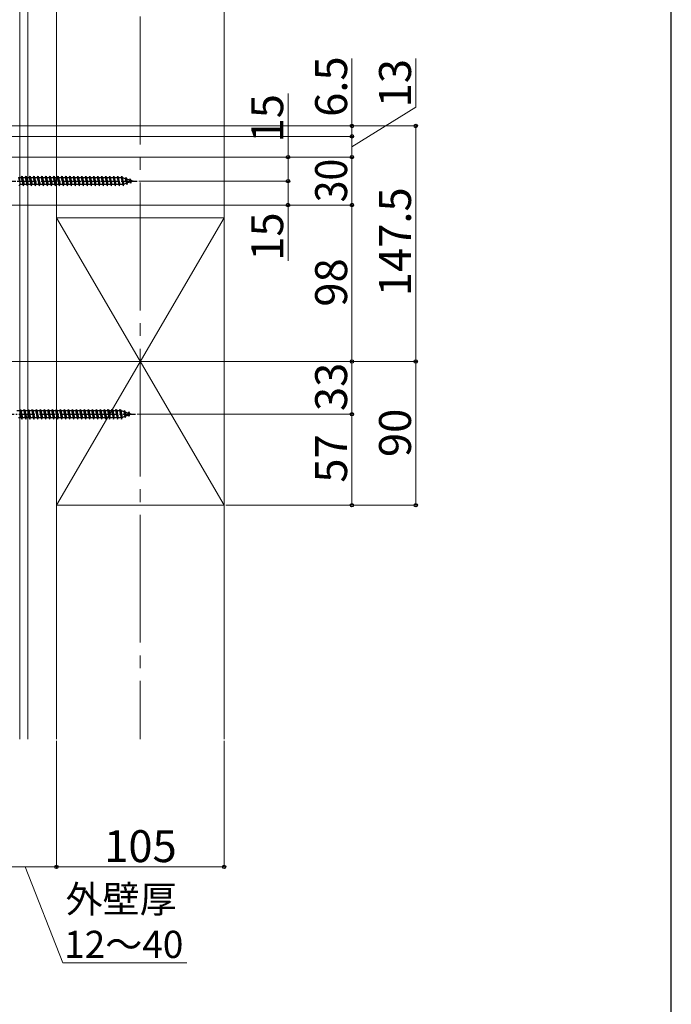
# Model space of a CAD drawing. Extents: x 175 to 1925, y 210 to 2813.
# Drawn here: x 1517 to 1925, y 1499 to 2116 of the extents above; entities that cross this region are included whole.
import ezdxf

# ---------------------------------------------------------------- set-up
doc = ezdxf.new("R2010")
doc.units = 0
doc.linetypes.add('YCENTER_1', pattern=[13, 10, -1, 1, -1])
doc.linetypes.add('YHIDDEN_1', pattern=[4, 3, -1])
for name, color, linetype, lineweight in [('YKK_12', 2, 'CONTINUOUS', 13), ('YKK_13', 4, 'CONTINUOUS', 30), ('YKK_D', 6, 'CONTINUOUS', 13), ('YKK_ZWAK', 7, 'CONTINUOUS', 30), ('YSS_K', 3, 'CONTINUOUS', 13)]:
    doc.layers.add(name, color=color, linetype=linetype, lineweight=lineweight)
doc.styles.add('text-b', font='txt')

msp = doc.modelspace()

# ---------------------------------------------------------------- linework, layer by layer
at = {"layer": 'YKK_12', "linetype": 'YCENTER_1', "ltscale": 8}
msp.add_line((1592.5, 2430), (1592.5, 1665.5), dxfattribs=at)
at = {"layer": 'YKK_13'}
for p, q in [((1516.25, 2017.25), (1518, 2017.25)), ((1516.25, 2017.25), (1517.25, 2012.75)), ((1518, 2017.25), (1518.5, 2018)), ((1518, 2017.25), (1519, 2012.75)), ((1518.5, 2018), (1518.75, 2017.25)), ((1518.5, 2018), (1519.25, 2012)), ((1518.75, 2017.25), (1520.5, 2017.25)), ((1518.75, 2017.25), (1519.75, 2012.75)), ((1520.5, 2017.25), (1521, 2018)), ((1520.5, 2017.25), (1521.5, 2012.75)), ((1521, 2018), (1521.25, 2017.25)), ((1521, 2018), (1521.75, 2012)), ((1521.25, 2017.25), (1523, 2017.25)), ((1521.25, 2017.25), (1522.25, 2012.75)), ((1523, 2017.25), (1523.5, 2018)), ((1523, 2017.25), (1524, 2012.75)), ((1523.5, 2018), (1523.75, 2017.25)), ((1523.5, 2018), (1524.25, 2012)), ((1523.75, 2017.25), (1525.5, 2017.25)), ((1523.75, 2017.25), (1524.75, 2012.75)), ((1525.5, 2017.25), (1526, 2018)), ((1525.5, 2017.25), (1526.5, 2012.75)), ((1526, 2018), (1526.25, 2017.25)), ((1526, 2018), (1526.75, 2012)), ((1526.25, 2017.25), (1528, 2017.25)), ((1526.25, 2017.25), (1527.25, 2012.75)), ((1528, 2017.25), (1528.5, 2018)), ((1528, 2017.25), (1529, 2012.75)), ((1528.5, 2018), (1528.75, 2017.25)), ((1528.5, 2018), (1529.25, 2012)), ((1528.75, 2017.25), (1530.5, 2017.25)), ((1528.75, 2017.25), (1529.75, 2012.75)), ((1530.5, 2017.25), (1531, 2018)), ((1530.5, 2017.25), (1531.5, 2012.75)), ((1531, 2018), (1531.25, 2017.25)), ((1531, 2018), (1531.75, 2012)), ((1531.25, 2017.25), (1533, 2017.25)), ((1531.25, 2017.25), (1532.25, 2012.75)), ((1533, 2017.25), (1533.5, 2018)), ((1533, 2017.25), (1534, 2012.75)), ((1533.5, 2018), (1533.75, 2017.25)), ((1533.5, 2018), (1534.25, 2012)), ((1533.75, 2017.25), (1535.5, 2017.25)), ((1533.75, 2017.25), (1534.75, 2012.75)), ((1535.5, 2017.25), (1536, 2018)), ((1535.5, 2017.25), (1536.5, 2012.75)), ((1536, 2018), (1536.75, 2012)), ((1536, 2018), (1536.25, 2017.25)), ((1536.25, 2017.25), (1538, 2017.25)), ((1536.25, 2017.25), (1537.25, 2012.75)), ((1538, 2017.25), (1538.5, 2018)), ((1538, 2017.25), (1539, 2012.75)), ((1538.5, 2018), (1538.75, 2017.25)), ((1538.5, 2018), (1539.25, 2012)), ((1538.75, 2017.25), (1540.5, 2017.25)), ((1538.75, 2017.25), (1539.75, 2012.75)), ((1540.5, 2017.25), (1541, 2018)), ((1540.5, 2017.25), (1541.5, 2012.75)), ((1541, 2018), (1541.75, 2012)), ((1541, 2018), (1541.25, 2017.25)), ((1541.25, 2017.25), (1543, 2017.25)), ((1541.25, 2017.25), (1542.25, 2012.75)), ((1543, 2017.25), (1543.5, 2018)), ((1543, 2017.25), (1544, 2012.75)), ((1543.5, 2018), (1543.75, 2017.25)), ((1543.5, 2018), (1544.25, 2012)), ((1543.75, 2017.25), (1545.5, 2017.25)), ((1543.75, 2017.25), (1544.75, 2012.75)), ((1545.5, 2017.25), (1546, 2018)), ((1545.5, 2017.25), (1546.5, 2012.75)), ((1546, 2018), (1546.75, 2012)), ((1546, 2018), (1546.25, 2017.25)), ((1546.25, 2017.25), (1548, 2017.25)), ((1546.25, 2017.25), (1547.25, 2012.75)), ((1548, 2017.25), (1548.5, 2018)), ((1548, 2017.25), (1549, 2012.75)), ((1548.5, 2018), (1548.75, 2017.25)), ((1548.5, 2018), (1549.25, 2012)), ((1548.75, 2017.25), (1550.5, 2017.25)), ((1548.75, 2017.25), (1549.75, 2012.75)), ((1550.5, 2017.25), (1551, 2018)), ((1550.5, 2017.25), (1551.5, 2012.75)), ((1551, 2018), (1551.75, 2012)), ((1551, 2018), (1551.25, 2017.25)), ((1551.25, 2017.25), (1553, 2017.25)), ((1551.25, 2017.25), (1552.25, 2012.75)), ((1553, 2017.25), (1553.5, 2018)), ((1553, 2017.25), (1554, 2012.75)), ((1553.5, 2018), (1553.75, 2017.25)), ((1553.5, 2018), (1554.25, 2012)), ((1553.75, 2017.25), (1555.5, 2017.25)), ((1553.75, 2017.25), (1554.75, 2012.75)), ((1555.5, 2017.25), (1556, 2018)), ((1555.5, 2017.25), (1556.5, 2012.75)), ((1556, 2018), (1556.75, 2012)), ((1556, 2018), (1556.25, 2017.25)), ((1556.25, 2017.25), (1558, 2017.25)), ((1556.25, 2017.25), (1557.25, 2012.75)), ((1558, 2017.25), (1558.5, 2018)), ((1558, 2017.25), (1559, 2012.75)), ((1558.5, 2018), (1558.75, 2017.25)), ((1558.5, 2018), (1559.25, 2012)), ((1558.75, 2017.25), (1560.5, 2017.25)), ((1558.75, 2017.25), (1559.75, 2012.75)), ((1560.5, 2017.25), (1561, 2018)), ((1560.5, 2017.25), (1561.5, 2012.75)), ((1561, 2018), (1561.75, 2012)), ((1561, 2018), (1561.25, 2017.25)), ((1561.25, 2017.25), (1563, 2017.25)), ((1561.25, 2017.25), (1562.25, 2012.75)), ((1563, 2017.25), (1563.5, 2018)), ((1563, 2017.25), (1564, 2012.75)), ((1563.5, 2018), (1563.75, 2017.25)), ((1563.5, 2018), (1564.25, 2012)), ((1563.75, 2017.25), (1565.5, 2017.25)), ((1563.75, 2017.25), (1564.75, 2012.75)), ((1565.5, 2017.25), (1566, 2018)), ((1565.5, 2017.25), (1566.5, 2012.75)), ((1566, 2018), (1566.75, 2012)), ((1566, 2018), (1566.25, 2017.25)), ((1566.25, 2017.25), (1568, 2017.25)), ((1566.25, 2017.25), (1567.25, 2012.75)), ((1568, 2017.25), (1568.5, 2018)), ((1568, 2017.25), (1569, 2012.75)), ((1568.5, 2018), (1568.75, 2017.25)), ((1568.5, 2018), (1569.25, 2012)), ((1568.75, 2017.25), (1570.5, 2017.25)), ((1568.75, 2017.25), (1569.75, 2012.75)), ((1570.5, 2017.25), (1571, 2018)), ((1570.5, 2017.25), (1571.5, 2012.75)), ((1571, 2018), (1571.75, 2012)), ((1571, 2018), (1571.25, 2017.25)), ((1571.25, 2017.25), (1573, 2017.25)), ((1571.25, 2017.25), (1572.25, 2012.75)), ((1573, 2017.25), (1573.5, 2018)), ((1573, 2017.25), (1574, 2012.75)), ((1573.5, 2018), (1573.75, 2017.25)), ((1573.5, 2018), (1574.25, 2012)), ((1573.75, 2017.25), (1575.5, 2017.25)), ((1573.75, 2017.25), (1574.75, 2012.75)), ((1575.5, 2017.25), (1576, 2018)), ((1575.5, 2017.25), (1576.5, 2012.75)), ((1576, 2018), (1576.25, 2017.25)), ((1576, 2018), (1576.75, 2012)), ((1576.25, 2017.25), (1577.25, 2012.75)), ((1576.25, 2017.25), (1578, 2017.25)), ((1578, 2017.25), (1578.5, 2018)), ((1578, 2017.25), (1579, 2012.75)), ((1578.5, 2018), (1578.75, 2017.25)), ((1578.5, 2018), (1579.25, 2012)), ((1578.75, 2017.25), (1579.75, 2012.75)), ((1578.75, 2017.25), (1580.5, 2017.25)), ((1580.5, 2017.25), (1581, 2018)), ((1580.5, 2017.25), (1581.5, 2012.75)), ((1581, 2018), (1581.25, 2017.25)), ((1581, 2018), (1581.75, 2012)), ((1581.25, 2017.25), (1581.47, 2017.25)), ((1581.25, 2017.25), (1582.25, 2012.75)), ((1581.47, 2017.25), (1583.13, 2016.68)), ((1583.59, 2017.31), (1583.13, 2016.68)), ((1583.13, 2016.68), (1583.82, 2013.56)), ((1583.59, 2017.31), (1583.94, 2016.4)), ((1583.59, 2017.31), (1584.14, 2012.88)), ((1583.94, 2016.4), (1585.83, 2015.75)), ((1583.94, 2016.4), (1584.52, 2013.8)), ((1586.2, 2016.41), (1585.83, 2015.75)), ((1586.2, 2016.41), (1586.65, 2015.47)), ((1586.2, 2016.41), (1586.54, 2013.7)), ((1516.75, 2012), (1517.25, 2012.75)), ((1519, 2012.75), (1517.25, 2012.75)), ((1519, 2012.75), (1519.25, 2012)), ((1519.25, 2012), (1519.75, 2012.75)), ((1521.5, 2012.75), (1519.75, 2012.75)), ((1521.5, 2012.75), (1521.75, 2012)), ((1521.75, 2012), (1522.25, 2012.75)), ((1524, 2012.75), (1522.25, 2012.75)), ((1524, 2012.75), (1524.25, 2012)), ((1524.25, 2012), (1524.75, 2012.75)), ((1526.5, 2012.75), (1524.75, 2012.75)), ((1526.5, 2012.75), (1526.75, 2012)), ((1526.75, 2012), (1527.25, 2012.75)), ((1529, 2012.75), (1527.25, 2012.75)), ((1529, 2012.75), (1529.25, 2012)), ((1529.25, 2012), (1529.75, 2012.75)), ((1531.5, 2012.75), (1529.75, 2012.75)), ((1531.5, 2012.75), (1531.75, 2012)), ((1531.75, 2012), (1532.25, 2012.75)), ((1534, 2012.75), (1532.25, 2012.75)), ((1534, 2012.75), (1534.25, 2012)), ((1534.25, 2012), (1534.75, 2012.75)), ((1536.5, 2012.75), (1534.75, 2012.75)), ((1536.5, 2012.75), (1536.75, 2012)), ((1536.75, 2012), (1537.25, 2012.75)), ((1539, 2012.75), (1537.25, 2012.75)), ((1539, 2012.75), (1539.25, 2012)), ((1539.25, 2012), (1539.75, 2012.75)), ((1541.5, 2012.75), (1539.75, 2012.75)), ((1541.5, 2012.75), (1541.75, 2012)), ((1541.75, 2012), (1542.25, 2012.75)), ((1544, 2012.75), (1542.25, 2012.75)), ((1544, 2012.75), (1544.25, 2012)), ((1544.25, 2012), (1544.75, 2012.75)), ((1546.5, 2012.75), (1544.75, 2012.75)), ((1546.5, 2012.75), (1546.75, 2012)), ((1546.75, 2012), (1547.25, 2012.75)), ((1549, 2012.75), (1547.25, 2012.75)), ((1549, 2012.75), (1549.25, 2012)), ((1549.25, 2012), (1549.75, 2012.75)), ((1551.5, 2012.75), (1549.75, 2012.75)), ((1551.5, 2012.75), (1551.75, 2012)), ((1551.75, 2012), (1552.25, 2012.75)), ((1554, 2012.75), (1552.25, 2012.75)), ((1554, 2012.75), (1554.25, 2012)), ((1554.25, 2012), (1554.75, 2012.75)), ((1556.5, 2012.75), (1554.75, 2012.75)), ((1556.5, 2012.75), (1556.75, 2012)), ((1556.75, 2012), (1557.25, 2012.75)), ((1559, 2012.75), (1557.25, 2012.75)), ((1559, 2012.75), (1559.25, 2012)), ((1559.25, 2012), (1559.75, 2012.75)), ((1561.5, 2012.75), (1559.75, 2012.75)), ((1561.5, 2012.75), (1561.75, 2012)), ((1561.75, 2012), (1562.25, 2012.75)), ((1564, 2012.75), (1562.25, 2012.75)), ((1564, 2012.75), (1564.25, 2012)), ((1564.25, 2012), (1564.75, 2012.75)), ((1566.5, 2012.75), (1564.75, 2012.75)), ((1566.5, 2012.75), (1566.75, 2012)), ((1566.75, 2012), (1567.25, 2012.75)), ((1569, 2012.75), (1567.25, 2012.75)), ((1569, 2012.75), (1569.25, 2012)), ((1569.25, 2012), (1569.75, 2012.75)), ((1571.5, 2012.75), (1569.75, 2012.75)), ((1571.5, 2012.75), (1571.75, 2012)), ((1571.75, 2012), (1572.25, 2012.75)), ((1574, 2012.75), (1572.25, 2012.75)), ((1574, 2012.75), (1574.25, 2012)), ((1574.25, 2012), (1574.75, 2012.75)), ((1576.5, 2012.75), (1574.75, 2012.75)), ((1576.5, 2012.75), (1576.75, 2012)), ((1576.75, 2012), (1577.25, 2012.75)), ((1579, 2012.75), (1577.25, 2012.75)), ((1579, 2012.75), (1579.25, 2012)), ((1579.25, 2012), (1579.75, 2012.75)), ((1581.47, 2012.75), (1579.75, 2012.75)), ((1581.5, 2012.76), (1581.47, 2012.75)), ((1581.5, 2012.75), (1581.75, 2012)), ((1581.75, 2012), (1582.25, 2012.75)), ((1583.82, 2013.56), (1582.19, 2013)), ((1584.14, 2012.88), (1583.82, 2013.56)), ((1584.14, 2012.88), (1584.52, 2013.8)), ((1586.14, 2014.36), (1584.52, 2013.8)), ((1585.83, 2015.75), (1586.14, 2014.36)), ((1586.54, 2013.7), (1586.14, 2014.36)), ((1586.54, 2013.7), (1586.84, 2014.6)), ((1586.65, 2015.47), (1588, 2015)), ((1586.65, 2015.47), (1586.84, 2014.6)), ((1588, 2015), (1586.84, 2014.6)), ((1515.25, 1871.25), (1517, 1871.25)), ((1517, 1871.25), (1517.5, 1872)), ((1517, 1871.25), (1518, 1866.75)), ((1517.5, 1872), (1517.75, 1871.25)), ((1517.5, 1872), (1518.25, 1866)), ((1517.75, 1871.25), (1519.5, 1871.25)), ((1517.75, 1871.25), (1518.75, 1866.75)), ((1519.5, 1871.25), (1520, 1872)), ((1519.5, 1871.25), (1520.5, 1866.75)), ((1520, 1872), (1520.25, 1871.25)), ((1520, 1872), (1520.75, 1866)), ((1520.25, 1871.25), (1522, 1871.25)), ((1520.25, 1871.25), (1521.25, 1866.75)), ((1522, 1871.25), (1522.5, 1872)), ((1522, 1871.25), (1523, 1866.75)), ((1522.5, 1872), (1522.75, 1871.25)), ((1522.5, 1872), (1523.25, 1866)), ((1522.75, 1871.25), (1524.5, 1871.25)), ((1522.75, 1871.25), (1523.75, 1866.75)), ((1524.5, 1871.25), (1525, 1872)), ((1524.5, 1871.25), (1525.5, 1866.75)), ((1525, 1872), (1525.25, 1871.25)), ((1525, 1872), (1525.75, 1866)), ((1525.25, 1871.25), (1527, 1871.25)), ((1525.25, 1871.25), (1526.25, 1866.75)), ((1527, 1871.25), (1527.5, 1872)), ((1527, 1871.25), (1528, 1866.75)), ((1527.5, 1872), (1527.75, 1871.25)), ((1527.5, 1872), (1528.25, 1866)), ((1527.75, 1871.25), (1529.5, 1871.25)), ((1527.75, 1871.25), (1528.75, 1866.75)), ((1529.5, 1871.25), (1530, 1872)), ((1529.5, 1871.25), (1530.5, 1866.75)), ((1530, 1872), (1530.25, 1871.25)), ((1530, 1872), (1530.75, 1866)), ((1530.25, 1871.25), (1532, 1871.25)), ((1530.25, 1871.25), (1531.25, 1866.75)), ((1532, 1871.25), (1532.5, 1872)), ((1532, 1871.25), (1533, 1866.75)), ((1532.5, 1872), (1532.75, 1871.25)), ((1532.5, 1872), (1533.25, 1866)), ((1532.75, 1871.25), (1534.5, 1871.25)), ((1532.75, 1871.25), (1533.75, 1866.75)), ((1534.5, 1871.25), (1535, 1872)), ((1534.5, 1871.25), (1535.5, 1866.75)), ((1535, 1872), (1535.75, 1866)), ((1535, 1872), (1535.25, 1871.25)), ((1535.25, 1871.25), (1537, 1871.25)), ((1535.25, 1871.25), (1536.25, 1866.75)), ((1537, 1871.25), (1537.5, 1872)), ((1537, 1871.25), (1538, 1866.75)), ((1537.5, 1872), (1537.75, 1871.25)), ((1537.5, 1872), (1538.25, 1866)), ((1537.75, 1871.25), (1539.5, 1871.25)), ((1537.75, 1871.25), (1538.75, 1866.75)), ((1539.5, 1871.25), (1540, 1872)), ((1539.5, 1871.25), (1540.5, 1866.75)), ((1540, 1872), (1540.75, 1866)), ((1540, 1872), (1540.25, 1871.25)), ((1540.25, 1871.25), (1542, 1871.25)), ((1540.25, 1871.25), (1541.25, 1866.75)), ((1542, 1871.25), (1542.5, 1872)), ((1542, 1871.25), (1543, 1866.75)), ((1542.5, 1872), (1542.75, 1871.25)), ((1542.5, 1872), (1543.25, 1866)), ((1542.75, 1871.25), (1544.5, 1871.25)), ((1542.75, 1871.25), (1543.75, 1866.75)), ((1544.5, 1871.25), (1545, 1872)), ((1544.5, 1871.25), (1545.5, 1866.75)), ((1545, 1872), (1545.75, 1866)), ((1545, 1872), (1545.25, 1871.25)), ((1545.25, 1871.25), (1547, 1871.25)), ((1545.25, 1871.25), (1546.25, 1866.75)), ((1547, 1871.25), (1547.5, 1872)), ((1547, 1871.25), (1548, 1866.75)), ((1547.5, 1872), (1547.75, 1871.25)), ((1547.5, 1872), (1548.25, 1866)), ((1547.75, 1871.25), (1549.5, 1871.25)), ((1547.75, 1871.25), (1548.75, 1866.75)), ((1549.5, 1871.25), (1550, 1872)), ((1549.5, 1871.25), (1550.5, 1866.75)), ((1550, 1872), (1550.75, 1866)), ((1550, 1872), (1550.25, 1871.25)), ((1550.25, 1871.25), (1552, 1871.25)), ((1550.25, 1871.25), (1551.25, 1866.75)), ((1552, 1871.25), (1552.5, 1872)), ((1552, 1871.25), (1553, 1866.75)), ((1552.5, 1872), (1552.75, 1871.25)), ((1552.5, 1872), (1553.25, 1866)), ((1552.75, 1871.25), (1554.5, 1871.25)), ((1552.75, 1871.25), (1553.75, 1866.75)), ((1554.5, 1871.25), (1555, 1872)), ((1554.5, 1871.25), (1555.5, 1866.75)), ((1555, 1872), (1555.75, 1866)), ((1555, 1872), (1555.25, 1871.25)), ((1555.25, 1871.25), (1557, 1871.25)), ((1555.25, 1871.25), (1556.25, 1866.75)), ((1557, 1871.25), (1557.5, 1872)), ((1557, 1871.25), (1558, 1866.75)), ((1557.5, 1872), (1557.75, 1871.25)), ((1557.5, 1872), (1558.25, 1866)), ((1557.75, 1871.25), (1559.5, 1871.25)), ((1557.75, 1871.25), (1558.75, 1866.75)), ((1559.5, 1871.25), (1560, 1872)), ((1559.5, 1871.25), (1560.5, 1866.75)), ((1560, 1872), (1560.75, 1866)), ((1560, 1872), (1560.25, 1871.25)), ((1560.25, 1871.25), (1562, 1871.25)), ((1560.25, 1871.25), (1561.25, 1866.75)), ((1562, 1871.25), (1562.5, 1872)), ((1562, 1871.25), (1563, 1866.75)), ((1562.5, 1872), (1562.75, 1871.25)), ((1562.5, 1872), (1563.25, 1866)), ((1562.75, 1871.25), (1564.5, 1871.25)), ((1562.75, 1871.25), (1563.75, 1866.75)), ((1564.5, 1871.25), (1565, 1872)), ((1564.5, 1871.25), (1565.5, 1866.75)), ((1565, 1872), (1565.75, 1866)), ((1565, 1872), (1565.25, 1871.25)), ((1565.25, 1871.25), (1567, 1871.25)), ((1565.25, 1871.25), (1566.25, 1866.75)), ((1567, 1871.25), (1567.5, 1872)), ((1567, 1871.25), (1568, 1866.75)), ((1567.5, 1872), (1567.75, 1871.25)), ((1567.5, 1872), (1568.25, 1866)), ((1567.75, 1871.25), (1569.5, 1871.25)), ((1567.75, 1871.25), (1568.75, 1866.75)), ((1569.5, 1871.25), (1570, 1872)), ((1569.5, 1871.25), (1570.5, 1866.75)), ((1570, 1872), (1570.75, 1866)), ((1570, 1872), (1570.25, 1871.25)), ((1570.25, 1871.25), (1572, 1871.25)), ((1570.25, 1871.25), (1571.25, 1866.75)), ((1572, 1871.25), (1572.5, 1872)), ((1572, 1871.25), (1573, 1866.75)), ((1572.5, 1872), (1572.75, 1871.25)), ((1572.5, 1872), (1573.25, 1866)), ((1572.75, 1871.25), (1574.5, 1871.25)), ((1572.75, 1871.25), (1573.75, 1866.75)), ((1574.5, 1871.25), (1575, 1872)), ((1574.5, 1871.25), (1575.5, 1866.75)), ((1575, 1872), (1575.25, 1871.25)), ((1575, 1872), (1575.75, 1866)), ((1575.25, 1871.25), (1576.25, 1866.75)), ((1575.25, 1871.25), (1577, 1871.25)), ((1577, 1871.25), (1577.5, 1872)), ((1577, 1871.25), (1578, 1866.75)), ((1577.5, 1872), (1577.75, 1871.25)), ((1577.5, 1872), (1578.25, 1866)), ((1577.75, 1871.25), (1578.75, 1866.75)), ((1577.75, 1871.25), (1579.5, 1871.25)), ((1579.5, 1871.25), (1580, 1872)), ((1579.5, 1871.25), (1580.5, 1866.75)), ((1580, 1872), (1580.25, 1871.25)), ((1580, 1872), (1580.75, 1866)), ((1580.25, 1871.25), (1580.47, 1871.25)), ((1580.25, 1871.25), (1581.25, 1866.75)), ((1580.47, 1871.25), (1582.13, 1870.68)), ((1582.59, 1871.31), (1582.13, 1870.68)), ((1582.13, 1870.68), (1582.82, 1867.56)), ((1582.59, 1871.31), (1582.94, 1870.4)), ((1582.59, 1871.31), (1583.14, 1866.88)), ((1582.94, 1870.4), (1584.83, 1869.75)), ((1582.94, 1870.4), (1583.52, 1867.8)), ((1585.14, 1868.36), (1583.52, 1867.8)), ((1585.2, 1870.41), (1584.83, 1869.75)), ((1584.83, 1869.75), (1585.14, 1868.36)), ((1585.54, 1867.7), (1585.14, 1868.36)), ((1585.2, 1870.41), (1585.65, 1869.47)), ((1585.2, 1870.41), (1585.54, 1867.7)), ((1585.54, 1867.7), (1585.84, 1868.6)), ((1585.65, 1869.47), (1587, 1869)), ((1585.65, 1869.47), (1585.84, 1868.6)), ((1587, 1869), (1585.84, 1868.6)), ((1518, 1866.75), (1516.25, 1866.75)), ((1518, 1866.75), (1518.25, 1866)), ((1518.25, 1866), (1518.75, 1866.75)), ((1520.5, 1866.75), (1518.75, 1866.75)), ((1520.5, 1866.75), (1520.75, 1866)), ((1520.75, 1866), (1521.25, 1866.75)), ((1523, 1866.75), (1521.25, 1866.75)), ((1523, 1866.75), (1523.25, 1866)), ((1523.25, 1866), (1523.75, 1866.75)), ((1525.5, 1866.75), (1523.75, 1866.75)), ((1525.5, 1866.75), (1525.75, 1866)), ((1525.75, 1866), (1526.25, 1866.75)), ((1528, 1866.75), (1526.25, 1866.75)), ((1528, 1866.75), (1528.25, 1866)), ((1528.25, 1866), (1528.75, 1866.75)), ((1530.5, 1866.75), (1528.75, 1866.75)), ((1530.5, 1866.75), (1530.75, 1866)), ((1530.75, 1866), (1531.25, 1866.75)), ((1533, 1866.75), (1531.25, 1866.75)), ((1533, 1866.75), (1533.25, 1866)), ((1533.25, 1866), (1533.75, 1866.75)), ((1535.5, 1866.75), (1533.75, 1866.75)), ((1535.5, 1866.75), (1535.75, 1866)), ((1535.75, 1866), (1536.25, 1866.75)), ((1538, 1866.75), (1536.25, 1866.75)), ((1538, 1866.75), (1538.25, 1866)), ((1538.25, 1866), (1538.75, 1866.75)), ((1540.5, 1866.75), (1538.75, 1866.75)), ((1540.5, 1866.75), (1540.75, 1866)), ((1540.75, 1866), (1541.25, 1866.75)), ((1543, 1866.75), (1541.25, 1866.75)), ((1543, 1866.75), (1543.25, 1866)), ((1543.25, 1866), (1543.75, 1866.75)), ((1545.5, 1866.75), (1543.75, 1866.75)), ((1545.5, 1866.75), (1545.75, 1866)), ((1545.75, 1866), (1546.25, 1866.75)), ((1548, 1866.75), (1546.25, 1866.75)), ((1548, 1866.75), (1548.25, 1866)), ((1548.25, 1866), (1548.75, 1866.75)), ((1550.5, 1866.75), (1548.75, 1866.75)), ((1550.5, 1866.75), (1550.75, 1866)), ((1550.75, 1866), (1551.25, 1866.75)), ((1553, 1866.75), (1551.25, 1866.75)), ((1553, 1866.75), (1553.25, 1866)), ((1553.25, 1866), (1553.75, 1866.75)), ((1555.5, 1866.75), (1553.75, 1866.75)), ((1555.5, 1866.75), (1555.75, 1866)), ((1555.75, 1866), (1556.25, 1866.75)), ((1558, 1866.75), (1556.25, 1866.75)), ((1558, 1866.75), (1558.25, 1866)), ((1558.25, 1866), (1558.75, 1866.75)), ((1560.5, 1866.75), (1558.75, 1866.75)), ((1560.5, 1866.75), (1560.75, 1866)), ((1560.75, 1866), (1561.25, 1866.75)), ((1563, 1866.75), (1561.25, 1866.75)), ((1563, 1866.75), (1563.25, 1866)), ((1563.25, 1866), (1563.75, 1866.75)), ((1565.5, 1866.75), (1563.75, 1866.75)), ((1565.5, 1866.75), (1565.75, 1866)), ((1565.75, 1866), (1566.25, 1866.75)), ((1568, 1866.75), (1566.25, 1866.75)), ((1568, 1866.75), (1568.25, 1866)), ((1568.25, 1866), (1568.75, 1866.75)), ((1570.5, 1866.75), (1568.75, 1866.75)), ((1570.5, 1866.75), (1570.75, 1866)), ((1570.75, 1866), (1571.25, 1866.75)), ((1573, 1866.75), (1571.25, 1866.75)), ((1573, 1866.75), (1573.25, 1866)), ((1573.25, 1866), (1573.75, 1866.75)), ((1575.5, 1866.75), (1573.75, 1866.75)), ((1575.5, 1866.75), (1575.75, 1866)), ((1575.75, 1866), (1576.25, 1866.75)), ((1578, 1866.75), (1576.25, 1866.75)), ((1578, 1866.75), (1578.25, 1866)), ((1578.25, 1866), (1578.75, 1866.75)), ((1580.47, 1866.75), (1578.75, 1866.75)), ((1580.5, 1866.76), (1580.47, 1866.75)), ((1580.5, 1866.75), (1580.75, 1866)), ((1580.75, 1866), (1581.25, 1866.75)), ((1582.82, 1867.56), (1581.19, 1867)), ((1583.14, 1866.88), (1582.82, 1867.56)), ((1583.14, 1866.88), (1583.52, 1867.8))]:
    msp.add_line(p, q, dxfattribs=at)
at = {"layer": 'YKK_13', "linetype": 'YCENTER_1'}
for p, q in [((1491.5, 2015), (1590.5, 2015)), ((1490.5, 1869), (1589.5, 1869))]:
    msp.add_line(p, q, dxfattribs=at)
at = {"layer": 'YKK_D'}
for p, q in [((1725, 2049.5), (1725, 2091.73)), ((1765, 2061.22), (1765, 2091.77)), ((1685, 2069.79), (1685, 2030)), ((1725, 2036.5), (1765, 2061.22)), ((1502, 2049.5), (1726, 2049.5)), ((1502, 2049.5), (1766, 2049.5)), ((1725, 2043), (1725, 2049.5)), ((1765, 1902), (1765, 2049.5)), ((1502, 2043), (1726, 2043)), ((1502, 2043), (1726, 2043)), ((1725, 2030), (1725, 2043)), ((1501.7, 2030), (1726, 2030)), ((1501.7, 2030), (1726, 2030)), ((1501.7, 2030), (1686, 2030)), ((1685, 2015), (1685, 2030)), ((1725, 2030), (1725, 2000)), ((1591.5, 2015), (1686, 2015)), ((1591.5, 2015), (1686, 2015)), ((1685, 2015), (1685, 2000)), ((1501.7, 2000), (1726, 2000)), ((1501.7, 2000), (1726, 2000)), ((1501.7, 2000), (1686, 2000)), ((1685, 2000), (1685, 1965.15)), ((1725, 2000), (1725, 1902)), ((1502, 1902), (1726, 1902)), ((1502, 1902), (1726, 1902)), ((1502, 1902), (1766, 1902)), ((1502, 1902), (1766, 1902)), ((1725, 1902), (1725, 1869)), ((1765, 1902), (1765, 1812)), ((1590.5, 1869), (1726, 1869)), ((1590.5, 1869), (1726, 1869)), ((1725, 1869), (1725, 1812)), ((1646, 1812), (1726, 1812)), ((1646, 1812), (1766, 1812)), ((1540, 1664.5), (1540, 1584.5)), ((1540, 1664.5), (1540, 1584.5)), ((1645, 1664.5), (1645, 1584.5)), ((1540, 1585.5), (1501, 1585.5)), ((1520.5, 1585.5), (1543.98, 1525.5)), ((1645, 1585.5), (1540, 1585.5)), ((1543.98, 1525.5), (1621.56, 1525.5))]:
    msp.add_line(p, q, dxfattribs=at)
at = {"layer": 'YKK_D', "linetype": 'ByBlock', "lineweight": -2}
for centre in [(1725, 2049.5), (1765, 2049.5), (1725, 2043), (1725, 2043), (1685, 2030), (1725, 2030), (1725, 2030), (1685, 2015), (1685, 2015), (1685, 2000), (1725, 2000), (1725, 2000), (1725, 1902), (1725, 1902), (1765, 1902), (1765, 1902), (1725, 1869), (1725, 1869), (1725, 1812), (1765, 1812), (1540, 1585.5), (1540, 1585.5), (1645, 1585.5)]:
    msp.add_circle(centre, 1.07, dxfattribs=at)
at = {"layer": 'YKK_ZWAK'}
msp.add_line((1925, 210), (1925, 2760), dxfattribs=at)
at = {"layer": 'YSS_K'}
for p, q in [((1517, 1665.5), (1517, 2430)), ((1522, 1665.5), (1522, 2430)), ((1540, 2430), (1540, 1665.5)), ((1645, 2430), (1645, 1665.5)), ((1540, 1812), (1540, 1992)), ((1540, 1992), (1645, 1992)), ((1645, 1992), (1540, 1812)), ((1540, 1992), (1645, 1812)), ((1645, 1992), (1645, 1812)), ((1645, 1812), (1540, 1812))]:
    msp.add_line(p, q, dxfattribs=at)

# ---------------------------------------------------------------- texts
at = {"layer": 'YKK_D', "linetype": 'YHIDDEN_1', "style": 'text-b'}
for s, p in [('6.5', (1722, 2055.21)), ('13', (1762, 2061.15)), ('15', (1682, 2039.18)), ('147.5', (1762, 1942.91)), ('15', (1682, 1965.09)), ('98', (1722, 1936.34)), ('33', (1722, 1870.95)), ('90', (1762, 1842.17)), ('57', (1722, 1826.13))]:
    msp.add_text(s, height=20, rotation=90, dxfattribs=at).set_placement(p)
at = {"layer": 'YKK_D', "linetype": 'YHIDDEN_1', "style": 'text-b', "width": 0.9}
msp.add_text('30', height=20, rotation=90, dxfattribs=at).set_placement((1722, 2001.7))
at = {"layer": 'YKK_D', "linetype": 'YHIDDEN_1', "style": 'text-b'}
for s, height, p in [('105', 20, (1569.89, 1588.5)), ('外壁厚', 17, (1545.73, 1556.83)), ('12～40', 17, (1544.81, 1528.5))]:
    msp.add_text(s, height=height, dxfattribs=at).set_placement(p)

doc.saveas('drawing.dxf')
